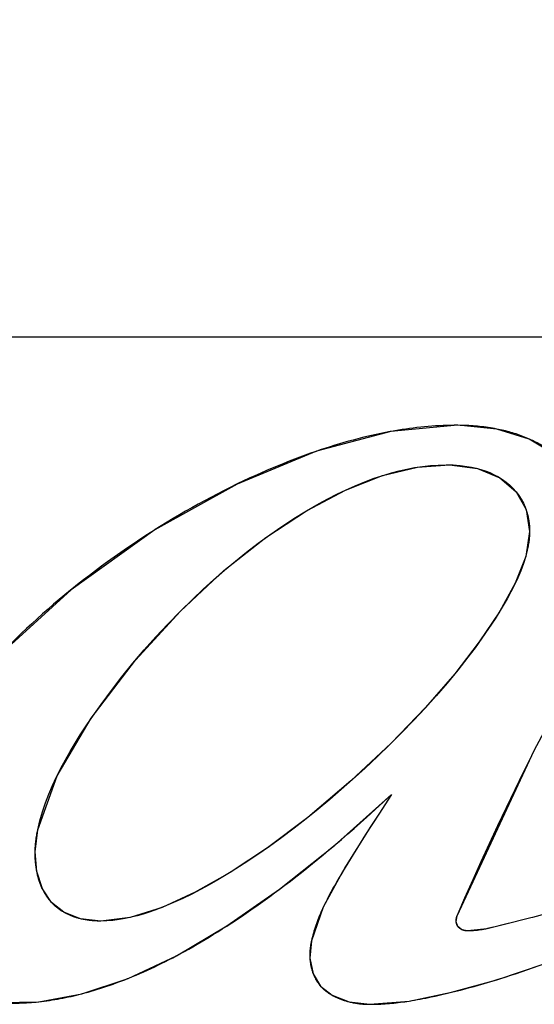
# Model space of a CAD drawing. Units: millimetres. Extents: x -17 to 420, y 0 to 297.
# Drawn here: x 179 to 179, y 249 to 249 of the extents above; entities that cross this region are included whole.
import ezdxf

# ---------------------------------------------------------------- set-up
doc = ezdxf.new("R2010")
doc.units = ezdxf.units.MM
doc.header["$LTSCALE"] = 23.1
doc.layers.add('008-SITO', color=7, linetype='CONTINUOUS')

msp = doc.modelspace()

# ---------------------------------------------------------------- linework, layer by layer
at = {"layer": '008-SITO', "color": 7, "linetype": 'Continuous'}
for p, q in [((179.0430806, 249.0213041), (178.5175541, 249.0213041)), ((178.9261795, 248.9585998), (178.9255742, 248.95849)), ((178.876714, 248.9454877), (178.876202, 248.9453118)), ((178.824294, 248.9238679), (178.8233692, 248.9234225)), ((178.7691626, 248.8932516), (178.7687033, 248.8929608)), ((178.7137318, 248.8536047), (178.7128998, 248.8529335)), ((179.0144049, 248.7322553), (179.0226536, 248.7487814)), ((178.9264675, 248.7169633), (178.9179164, 248.7039695)), ((178.9182437, 248.7094295), (178.9264675, 248.7169633)), ((178.9264675, 248.7169633), (178.9236096, 248.7126322)), ((178.9179164, 248.7039695), (178.9122699, 248.6952901)), ((178.9122699, 248.6952901), (178.9071003, 248.6872213)), ((178.8881227, 248.6829387), (178.8930838, 248.6871668)), ((178.9071003, 248.6872213), (178.9033222, 248.6812237)), ((178.9033222, 248.6812237), (178.8995903, 248.6751944)), ((178.8916523, 248.6619224), (178.8897743, 248.65867)), ((178.8937051, 248.665422), (178.8916523, 248.6619224)), ((179.018307, 248.6348437), (179.0015273, 248.6305352)), ((179.020143, 248.6353257), (179.018307, 248.6348437)), ((179.0354063, 248.6394515), (179.020143, 248.6353257)), ((179.0015273, 248.6305352), (178.9962488, 248.6292093)), ((178.7508547, 248.5945846), (178.7516028, 248.5948842)), ((178.9967928, 248.5939452), (179.0019965, 248.5955758))]:
    msp.add_line(p, q, dxfattribs=at)
for points in [[(178.9700346, 248.6363038), (179.0214091, 248.7463109), (179.0732818, 248.8432724), (179.1244553, 248.929068), (179.1743606, 249.0050895), (179.2227399, 249.0724057), (179.2692945, 249.1321075), (179.3135091, 249.1854802), (179.3564213, 249.2325373)], [(178.9706011, 248.962669), (178.9259128, 248.9585516), (178.876496, 248.9454129), (178.8237853, 248.9236231), (178.7689031, 248.8930874), (178.7133003, 248.8532569), (178.6661733, 248.81026), (178.6302096, 248.7677136), (178.605047, 248.7264276), (178.5913553, 248.6876059)], [(178.9706011, 248.962669), (178.9681172, 248.9626641), (178.9656345, 248.9626312), (178.9631531, 248.9625705), (178.9606731, 248.9624826), (178.9581948, 248.9623678), (178.9557181, 248.9622265), (178.9532433, 248.962059), (178.9507705, 248.9618657), (178.9482998, 248.9616471), (178.9458313, 248.9614034), (178.9433652, 248.9611351), (178.9409016, 248.9608426), (178.9384406, 248.9605263), (178.9359823, 248.9601864), (178.933527, 248.9598235), (178.9310746, 248.9594378), (178.9286255, 248.9590298), (178.9261795, 248.9585998)], [(178.9964253, 248.9602174), (178.9950089, 248.9604879), (178.9935882, 248.9607417), (178.9921635, 248.9609788), (178.9907353, 248.9611996), (178.9893039, 248.9614042), (178.9878699, 248.9615927), (178.9864336, 248.9617654), (178.9849954, 248.9619223), (178.9835557, 248.9620638), (178.982115, 248.9621899), (178.9806737, 248.962301), (178.9792321, 248.962397), (178.9777907, 248.9624782), (178.9763499, 248.9625449), (178.9749102, 248.9625971), (178.9734718, 248.9626351), (178.9720353, 248.962659), (178.9706011, 248.962669)], [(179.0529618, 248.9260247), (179.0368334, 248.9422112), (179.0180647, 248.953506), (178.99642, 248.9602185), (178.9706011, 248.962669)], [(178.9255742, 248.95849), (178.9224672, 248.9579049), (178.919366, 248.9572858), (178.9162709, 248.9566335), (178.9131823, 248.9559487), (178.9101002, 248.9552323), (178.9070251, 248.954485), (178.9039572, 248.9537077), (178.9008967, 248.952901), (178.897844, 248.9520659), (178.8947993, 248.951203), (178.8917628, 248.9503132), (178.8887349, 248.9493972), (178.8857158, 248.9484559), (178.8827057, 248.94749), (178.8797051, 248.9465004), (178.876714, 248.9454877)], [(179.018101, 248.9534898), (179.0170175, 248.9539632), (179.0159263, 248.9544227), (179.0148275, 248.9548684), (179.0137215, 248.9553005), (179.0126085, 248.9557191), (179.0114886, 248.9561242), (179.0103623, 248.9565161), (179.0092297, 248.9568947), (179.008091, 248.9572602), (179.0069465, 248.9576127), (179.0057964, 248.9579523), (179.0046411, 248.9582791), (179.0034807, 248.9585932), (179.0023154, 248.9588947), (179.0011456, 248.9591838), (178.9999714, 248.9594605), (178.9987931, 248.9597249), (178.997611, 248.9599772), (178.9964253, 248.9602174)], [(179.0368765, 248.9421775), (179.0359732, 248.9428743), (179.0350597, 248.9435609), (179.0341362, 248.9442373), (179.0332029, 248.9449032), (179.0322598, 248.9455584), (179.031307, 248.9462027), (179.0303448, 248.9468359), (179.0293732, 248.9474577), (179.0283923, 248.948068), (179.0274023, 248.9486666), (179.0264032, 248.9492531), (179.0253953, 248.9498275), (179.0243786, 248.9503895), (179.0233532, 248.950939), (179.0223193, 248.9514756), (179.021277, 248.9519992), (179.0202265, 248.9525096), (179.0191678, 248.9530065), (179.018101, 248.9534898)], [(178.876202, 248.9453118), (178.8726112, 248.9440569), (178.8690353, 248.9427714), (178.8654748, 248.9414565), (178.8619302, 248.9401136), (178.8584018, 248.9387442), (178.8548903, 248.9373495), (178.8509916, 248.9357647), (178.8471143, 248.9341505), (178.8432583, 248.9325074), (178.8394235, 248.9308355), (178.8356098, 248.9291353), (178.831817, 248.9274071), (178.8280451, 248.9256511), (178.824294, 248.9238679)], [(178.6911158, 248.6935428), (178.6925867, 248.699566), (178.6943277, 248.7055314), (178.6963222, 248.7114395), (178.6985537, 248.7172911), (178.7010056, 248.7230868), (178.7036613, 248.7288273), (178.7065043, 248.7345132), (178.7095178, 248.7401451), (178.7126855, 248.7457239), (178.7159906, 248.75125), (178.7194165, 248.7567243), (178.7229469, 248.7621473), (178.7265649, 248.7675197), (178.7331935, 248.7769699), (178.740047, 248.7862635), (178.7471242, 248.7954022), (178.7544241, 248.8043878), (178.7619456, 248.8132223), (178.7696877, 248.8219075), (178.7776491, 248.8304451), (178.7858289, 248.8388371), (178.7942259, 248.8470853), (178.8010971, 248.8535766), (178.8081104, 248.8599638), (178.8152695, 248.8662339), (178.8225782, 248.8723736), (178.8300403, 248.8783696), (178.8376597, 248.8842088), (178.84544, 248.889878), (178.8533851, 248.8953639), (178.8614989, 248.9006534), (178.869785, 248.9057332), (178.8782473, 248.9105901), (178.8841255, 248.9137674), (178.8900925, 248.9168176), (178.8961536, 248.9197232), (178.9023137, 248.9224669), (178.908578, 248.9250316), (178.9149516, 248.9273998), (178.9214395, 248.9295543), (178.9264509, 248.9310376), (178.9315231, 248.9323719), (178.9366481, 248.9335418), (178.9418176, 248.9345318), (178.9470235, 248.9353266), (178.9522575, 248.9359106), (178.9575116, 248.9362685), (178.9627775, 248.9363849), (178.9674022, 248.9362737), (178.9720107, 248.9359418), (178.9765842, 248.9353668), (178.9796752, 248.9348228), (178.9827318, 248.9341458), (178.9857449, 248.9333267), (178.9887052, 248.9323562), (178.9917333, 248.9311718), (178.9946742, 248.9298161), (178.9975082, 248.9282935), (179.0002159, 248.9266082), (179.0027777, 248.9247647), (179.0051741, 248.9227673), (179.0073855, 248.9206203), (179.0093739, 248.9183568), (179.0111618, 248.9159681), (179.0127488, 248.9134709), (179.0141343, 248.9108819), (179.0153178, 248.9082179), (179.0162987, 248.9054955), (179.0170766, 248.9027315), (179.0177733, 248.8991919), (179.0181621, 248.8956263), (179.0182621, 248.8920487)], [(178.6911158, 248.6935428), (178.7039403, 248.729404), (178.7267281, 248.7677583), (178.7561578, 248.8064608), (178.7860431, 248.839052), (178.8149874, 248.8659916), (178.8429273, 248.8880793), (178.8698708, 248.9057841), (178.8957277, 248.9195256), (178.9204447, 248.929241), (178.9438013, 248.9348591), (178.965085, 248.9363556), (178.9836281, 248.9339187), (178.9985256, 248.9276888), (179.0092448, 248.9185152), (179.0159233, 248.9066114), (179.0182621, 248.8920503), (179.0156574, 248.8754846)], [(178.8233692, 248.9234225), (178.8190364, 248.9213058), (178.8147313, 248.9191531), (178.8104539, 248.9169651), (178.806204, 248.9147421), (178.8019813, 248.9124847), (178.7977857, 248.9101936), (178.7936171, 248.907869), (178.7894753, 248.9055117), (178.7853602, 248.9031221), (178.7812715, 248.9007008), (178.7772091, 248.8982482), (178.7731728, 248.895765), (178.7691626, 248.8932516)], [(178.7687033, 248.8929608), (178.7641601, 248.8900514), (178.7596503, 248.8871042), (178.7551736, 248.8841201), (178.7507298, 248.8810997), (178.7463186, 248.8780439), (178.7419399, 248.8749535), (178.7375932, 248.8718291), (178.7335422, 248.868866), (178.7295199, 248.8658735), (178.7255271, 248.8628513), (178.7215644, 248.8597993), (178.7176324, 248.8567172), (178.7137318, 248.8536047)], [(179.0182621, 248.8920487), (179.0182463, 248.8912247), (179.0182165, 248.8904009), (179.0181732, 248.8895775), (179.0181168, 248.8887545), (179.0180476, 248.8879321), (179.017966, 248.8871104), (179.0178724, 248.8862895), (179.0177672, 248.8854695), (179.0176507, 248.8846506), (179.0175234, 248.8838328), (179.0173856, 248.8830163), (179.0172378, 248.8822012), (179.0170802, 248.8813876), (179.0169132, 248.8805756), (179.0166961, 248.8795813), (179.0164657, 248.8785895), (179.0162224, 248.8776004), (179.0159664, 248.8766138), (179.0156981, 248.8756298)], [(179.0156981, 248.8756298), (179.0141803, 248.8707476), (179.0123941, 248.865927), (179.010374, 248.8611661), (179.0081541, 248.8564627), (179.005769, 248.8518148), (179.0032528, 248.8472204), (178.9993536, 248.8405275), (178.9952598, 248.8339391), (178.9909877, 248.8274475), (178.9865535, 248.8210448), (178.9819736, 248.8147233), (178.9772641, 248.8084753), (178.9704358, 248.7997866), (178.9633925, 248.7912252), (178.9561441, 248.7827882), (178.9487003, 248.7744724), (178.9410709, 248.766275), (178.9332657, 248.7581929), (178.9252944, 248.7502232), (178.9171667, 248.7423628), (178.9088926, 248.7346088), (178.9004816, 248.7269582), (178.8929409, 248.7202833), (178.8852957, 248.7136979), (178.8775409, 248.7072134), (178.8696711, 248.7008409), (178.8616812, 248.6945916), (178.853566, 248.6884768), (178.8453201, 248.6825075), (178.8369383, 248.6766951), (178.8284154, 248.6710507), (178.8197462, 248.6655856), (178.8109253, 248.6603109), (178.8052096, 248.6570498), (178.7994192, 248.6538879), (178.7935433, 248.6508418), (178.7875711, 248.6479283), (178.7814919, 248.6451644), (178.7752949, 248.6425667), (178.7689693, 248.6401522), (178.7651106, 248.6388015), (178.7612061, 248.6375414), (178.7572602, 248.6363904), (178.753277, 248.6353672), (178.749261, 248.6344904), (178.7452165, 248.6337786), (178.7411477, 248.6332505), (178.737059, 248.6329246), (178.7329546, 248.6328197)], [(179.0156574, 248.8754846), (179.0087177, 248.8576162), (178.9982114, 248.8386483), (178.9848178, 248.8186173), (178.9685123, 248.7974103), (178.9491124, 248.7749242), (178.9262198, 248.7511346), (178.8994534, 248.7260378), (178.8707295, 248.7016855), (178.8439901, 248.681568), (178.8191398, 248.6652138), (178.7958862, 248.6520357), (178.7737695, 248.6419623), (178.7525715, 248.6352015), (178.7329546, 248.6328197)], [(178.7128998, 248.8529335), (178.7091145, 248.8498465), (178.7053607, 248.8467299), (178.7016392, 248.8435834), (178.6979505, 248.8404067), (178.6942953, 248.8371998), (178.6906741, 248.8339623), (178.6870877, 248.8306941), (178.6835366, 248.8273948), (178.6800214, 248.8240643), (178.6765428, 248.8207024), (178.6731015, 248.8173089), (178.669698, 248.8138834), (178.6663329, 248.8104258)], [(178.9700346, 248.6363038), (178.9752953, 248.6483921), (178.9806387, 248.660454), (178.9860644, 248.6724891), (178.9915717, 248.6844973), (178.99716, 248.6964783), (179.0028287, 248.7084318), (179.0085772, 248.7203575), (179.0144049, 248.7322553)], [(178.5993484, 248.6186944), (178.6105887, 248.6024898), (178.6253125, 248.5905543), (178.6436465, 248.5824901), (178.6659217, 248.5785948), (178.6917761, 248.5791617), (178.7204241, 248.5844838), (178.7511985, 248.5947219), (178.783386, 248.6097598), (178.8169236, 248.6295686), (178.8519095, 248.6539853), (178.8883936, 248.6831681), (178.9264675, 248.7169633)], [(178.8930838, 248.6871668), (178.8973331, 248.6908335), (178.9015589, 248.6945197), (178.9057619, 248.6982238), (178.9099431, 248.7019444), (178.9182437, 248.7094295)], [(178.9179164, 248.7039695), (178.9091932, 248.6905049), (178.8938465, 248.6656612), (178.8810372, 248.6420885), (178.8731838, 248.6197174)], [(178.6893681, 248.6789377), (178.6893882, 248.6798587), (178.6894208, 248.6807789), (178.6894657, 248.6816981), (178.6895229, 248.6826163), (178.6895922, 248.6835335), (178.6896734, 248.6844496), (178.6897664, 248.6853646), (178.6898712, 248.6862785), (178.6899876, 248.6871912), (178.6901154, 248.6881026), (178.6902546, 248.6890127), (178.6904049, 248.6899216), (178.6905664, 248.690829), (178.6907387, 248.6917351), (178.6909219, 248.6926397), (178.6911158, 248.6935428)], [(178.7329546, 248.6328197), (178.7195277, 248.6343522), (178.7085565, 248.6386563), (178.7001657, 248.6452862), (178.6941584, 248.654298), (178.6905003, 248.6658102), (178.6893691, 248.679006), (178.6911158, 248.6935428)], [(178.8516937, 248.6538235), (178.8554291, 248.656642), (178.8591426, 248.6594833), (178.8628348, 248.6623467), (178.866506, 248.6652313), (178.8701569, 248.6681364), (178.8737879, 248.671061), (178.8773994, 248.6740043), (178.8809921, 248.6769656), (178.8845663, 248.679944), (178.8881227, 248.6829387)], [(178.6905016, 248.6658036), (178.6903486, 248.6666283), (178.6902073, 248.6674536), (178.6900774, 248.668279), (178.689959, 248.6691015), (178.6898516, 248.6699236), (178.6897551, 248.6707454), (178.6896693, 248.6715668), (178.6895943, 248.6723878), (178.6895298, 248.6732083), (178.6894759, 248.6740285), (178.6894323, 248.6748481), (178.6893992, 248.6756672), (178.6893762, 248.6764857), (178.6893635, 248.6773036), (178.6893608, 248.678121), (178.6893681, 248.6789377)], [(178.8995903, 248.6751944), (178.8977436, 248.672166), (178.8959109, 248.6691272), (178.8937051, 248.665422)], [(178.6941692, 248.6542751), (178.6939004, 248.6548559), (178.6936408, 248.6554406), (178.6933901, 248.6560291), (178.6931484, 248.6566212), (178.6929153, 248.6572166), (178.692691, 248.6578153), (178.6924751, 248.6584169), (178.6922675, 248.6590214), (178.6920683, 248.6596285), (178.6918771, 248.6602381), (178.691694, 248.6608499), (178.6915187, 248.6614638), (178.6913512, 248.6620796), (178.6911913, 248.6626971), (178.6910389, 248.6633161), (178.6908938, 248.6639365), (178.690756, 248.6645579), (178.6906253, 248.6651804), (178.6905016, 248.6658036)], [(178.700195, 248.6452545), (178.6998395, 248.6456442), (178.6994912, 248.6460384), (178.6991502, 248.6464372), (178.6988163, 248.6468404), (178.6984895, 248.6472479), (178.6981696, 248.6476596), (178.6978568, 248.6480754), (178.6975508, 248.6484953), (178.6972516, 248.648919), (178.6969592, 248.6493466), (178.6966734, 248.649778), (178.6963943, 248.6502129), (178.6961217, 248.6506514), (178.6958556, 248.6510934), (178.695596, 248.6515386), (178.6953427, 248.6519872), (178.6950957, 248.6524389), (178.6948549, 248.6528936), (178.6946202, 248.6533513), (178.6943917, 248.6538118), (178.6941692, 248.6542751)], [(178.8168609, 248.6295282), (178.8201127, 248.6316409), (178.8233466, 248.6337741), (178.826563, 248.6359274), (178.829762, 248.6381005), (178.832944, 248.6402927), (178.8361092, 248.6425036), (178.839258, 248.6447329), (178.8423905, 248.6469799), (178.8455071, 248.6492444), (178.8486081, 248.6515257), (178.8516937, 248.6538235)], [(178.8897743, 248.65867), (178.8888458, 248.657038), (178.8879262, 248.6554017), (178.887017, 248.6537611), (178.8861194, 248.6521159), (178.885235, 248.6504659), (178.8843652, 248.648811), (178.8835114, 248.6471508), (178.882675, 248.6454853), (178.8818574, 248.6438142), (178.8810601, 248.6421374)], [(178.7085898, 248.6386371), (178.7081251, 248.6389086), (178.707665, 248.6391861), (178.7072098, 248.6394694), (178.7067596, 248.6397585), (178.7063145, 248.6400533), (178.7058746, 248.6403537), (178.70544, 248.6406596), (178.7050109, 248.6409711), (178.7045874, 248.6412879), (178.7041696, 248.64161), (178.7037577, 248.6419374), (178.7033517, 248.64227), (178.7029518, 248.6426076), (178.7025581, 248.6429502), (178.7021707, 248.6432977), (178.7017898, 248.64365), (178.7014155, 248.6440072), (178.7010479, 248.644369), (178.7006871, 248.6447354), (178.7004394, 248.6449939), (178.700195, 248.6452545)], [(178.8810601, 248.6421374), (178.8804975, 248.6409223), (178.8799468, 248.639704), (178.8794084, 248.6384825), (178.878883, 248.6372577), (178.878371, 248.6360294), (178.8778731, 248.6347976), (178.8773896, 248.6335623), (178.8769212, 248.6323234), (178.8764685, 248.6310807), (178.8760318, 248.6298342), (178.8756118, 248.6285839), (178.8752091, 248.6273297), (178.874824, 248.6260714), (178.8744573, 248.6248091), (178.8741094, 248.6235426), (178.8737808, 248.6222719), (178.8734721, 248.6209969), (178.8730539, 248.6191317)], [(178.7195629, 248.6343438), (178.71904, 248.6344712), (178.7185191, 248.6346044), (178.7180003, 248.6347436), (178.7174837, 248.6348888), (178.7169695, 248.6350401), (178.7164577, 248.6351975), (178.7159485, 248.6353613), (178.7154419, 248.6355313), (178.7149381, 248.6357078), (178.7144371, 248.6358908), (178.7139301, 248.6360839), (178.7134263, 248.6362838), (178.7129257, 248.6364903), (178.7124286, 248.6367034), (178.7119351, 248.6369231), (178.7114452, 248.6371492), (178.7109591, 248.6373817), (178.7104769, 248.6376205), (178.7099988, 248.6378655), (178.7095248, 248.6381167), (178.7090551, 248.6383739), (178.7085898, 248.6386371)], [(178.7329546, 248.6328197), (178.7322814, 248.6328305), (178.7316073, 248.6328472), (178.7309327, 248.6328701), (178.7302576, 248.6328991), (178.7295823, 248.6329346), (178.728907, 248.6329767), (178.7282318, 248.6330254), (178.7275571, 248.6330811), (178.7268829, 248.6331437), (178.7262095, 248.6332136), (178.7255371, 248.6332909), (178.7248659, 248.6333757), (178.7241961, 248.6334681), (178.7235278, 248.6335684), (178.7228614, 248.6336767), (178.7221969, 248.6337932), (178.7215346, 248.633918), (178.7208747, 248.6340512), (178.7202174, 248.6341931), (178.7195629, 248.6343438)], [(178.9694562, 248.6324175), (178.9694438, 248.6325834), (178.9694348, 248.6327497), (178.9694294, 248.6329162), (178.9694273, 248.6330829), (178.9694286, 248.6332496), (178.9694333, 248.6334163), (178.9694412, 248.6335829), (178.9694523, 248.6337493), (178.9694667, 248.6339153), (178.9694842, 248.634081), (178.9695048, 248.6342461), (178.9695284, 248.6344107), (178.9695551, 248.6345745), (178.9695847, 248.6347376), (178.9696172, 248.6348998), (178.9696527, 248.635061), (178.969691, 248.6352211), (178.969732, 248.63538), (178.9697758, 248.6355377), (178.9698224, 248.635694), (178.9698715, 248.6358489), (178.9699233, 248.6360022), (178.9699777, 248.6361539), (178.9700346, 248.6363038)], [(178.9769626, 248.6262707), (178.9732794, 248.6270877), (178.9705808, 248.6292141), (178.9694559, 248.6324208), (178.9700346, 248.6363038)], [(179.020143, 248.6353257), (179.0190904, 248.6350491), (179.018307, 248.6348437)], [(178.7832365, 248.6096804), (178.7860307, 248.6111791), (178.7888097, 248.6126987), (178.7915738, 248.6142384), (178.7943234, 248.6157974), (178.797059, 248.617375), (178.7997807, 248.6189703), (178.8024891, 248.6205825), (178.8051844, 248.6222109), (178.807867, 248.6238546), (178.8108804, 248.6257277), (178.8138783, 248.627619), (178.8168609, 248.6295282)], [(178.970583, 248.629211), (178.970512, 248.6293125), (178.9704433, 248.6294153), (178.9703771, 248.6295194), (178.9703133, 248.6296248), (178.9702518, 248.6297313), (178.9701928, 248.6298389), (178.970136, 248.6299476), (178.9700817, 248.6300575), (178.9700296, 248.6301683), (178.9699798, 248.6302801), (178.9699323, 248.6303929), (178.9698871, 248.6305066), (178.9698441, 248.6306212), (178.9698034, 248.6307365), (178.9697648, 248.6308527), (178.9697284, 248.6309697), (178.9696942, 248.6310873), (178.9696622, 248.6312056), (178.9696323, 248.6313246), (178.9696045, 248.6314442), (178.9695788, 248.6315643), (178.9695552, 248.6316849), (178.9695336, 248.6318061), (178.9695141, 248.6319276), (178.9694966, 248.6320496), (178.9694812, 248.6321719), (178.9694677, 248.6322946), (178.9694562, 248.6324175)], [(178.9732797, 248.6270876), (178.973161, 248.6271432), (178.9730434, 248.6272005), (178.9729271, 248.6272595), (178.972812, 248.6273201), (178.9726982, 248.6273824), (178.9725858, 248.6274464), (178.9724748, 248.6275119), (178.9723652, 248.627579), (178.9722572, 248.6276478), (178.9721508, 248.6277181), (178.972046, 248.62779), (178.9719429, 248.6278634), (178.9718415, 248.6279384), (178.971742, 248.6280149), (178.9716442, 248.6280929), (178.9715484, 248.6281724), (178.9714545, 248.6282533), (178.9713626, 248.6283358), (178.9712728, 248.6284197), (178.9711851, 248.628505), (178.9710995, 248.6285918), (178.9710162, 248.6286799), (178.9709351, 248.6287695), (178.9708606, 248.6288554), (178.9707882, 248.6289426), (178.9707178, 248.6290309), (178.9706494, 248.6291204), (178.970583, 248.629211)], [(178.9769626, 248.6262707), (178.9768194, 248.6262719), (178.9766757, 248.6262758), (178.9765317, 248.6262822), (178.9763874, 248.6262911), (178.9762428, 248.6263025), (178.976098, 248.6263164), (178.9759532, 248.6263328), (178.9758083, 248.6263516), (178.9756635, 248.6263729), (178.9755188, 248.6263965), (178.9753744, 248.6264226), (178.9752301, 248.626451), (178.9750863, 248.6264818), (178.9749428, 248.6265149), (178.9747998, 248.6265503), (178.9746574, 248.626588), (178.9745156, 248.626628), (178.9743745, 248.6266703), (178.9742342, 248.6267148), (178.9740947, 248.6267616), (178.9739561, 248.6268105), (178.9738186, 248.6268616), (178.9736821, 248.6269149), (178.9735467, 248.6269703), (178.9734126, 248.6270279), (178.9732797, 248.6270876)], [(179.0040987, 248.6311865), (178.9900384, 248.6277844), (178.9769626, 248.6262707)], [(178.9901751, 248.6278127), (178.9895521, 248.6276855), (178.9889285, 248.6275622), (178.9883044, 248.6274429), (178.9876797, 248.627328), (178.9870545, 248.6272177), (178.9864286, 248.6271121), (178.9858022, 248.6270116), (178.9851752, 248.6269164), (178.9845475, 248.6268267), (178.9839192, 248.6267428), (178.9832903, 248.6266649), (178.9826607, 248.6265933), (178.9820304, 248.6265282), (178.9813995, 248.6264698), (178.9807678, 248.6264184), (178.9801354, 248.6263743), (178.9795024, 248.6263376), (178.9788685, 248.6263087), (178.978234, 248.6262877), (178.9775987, 248.626275), (178.9769626, 248.6262707)], [(178.9962488, 248.6292093), (178.994229, 248.6287196), (178.9932175, 248.6284822), (178.9922046, 248.6282512), (178.9911906, 248.6280277), (178.9901751, 248.6278127)], [(178.8730539, 248.6191317), (178.8729309, 248.6185454), (178.8728151, 248.6179583), (178.8727067, 248.6173704), (178.8726057, 248.6167816), (178.8725126, 248.6161918), (178.8724274, 248.6156009), (178.8723503, 248.6150089), (178.8722816, 248.6144156), (178.8722214, 248.613821), (178.87217, 248.613225), (178.8721275, 248.6126275), (178.8720941, 248.6120285), (178.8720701, 248.6114277), (178.8720556, 248.6108252), (178.8720509, 248.6102209), (178.8720549, 248.6096946), (178.8720663, 248.6091671), (178.8720855, 248.6086385), (178.8721123, 248.6081091)], [(178.8731838, 248.6197174), (178.8721128, 248.6081004), (178.8743222, 248.5977354), (178.8791899, 248.5896124), (178.8869744, 248.5834685), (178.8982317, 248.5791413), (178.9120694, 248.5774633)], [(178.9120694, 248.5774633), (178.9381625, 248.5796518), (178.9663964, 248.5854798), (178.9965041, 248.5938561), (179.0287186, 248.6046718), (179.0631085, 248.6183122)], [(178.7516028, 248.5948842), (178.7541127, 248.5959067), (178.7566091, 248.5969502), (178.7590922, 248.5980143), (178.7615621, 248.5990984), (178.7640192, 248.6002022), (178.7664635, 248.601325), (178.7688954, 248.6024665), (178.771315, 248.6036261), (178.7737226, 248.6048034), (178.7761183, 248.605998), (178.7785024, 248.6072093), (178.7808751, 248.6084369), (178.7832365, 248.6096804)], [(178.8721123, 248.6081091), (178.8721464, 248.6075847), (178.8721881, 248.6070598), (178.8722376, 248.6065348), (178.8722948, 248.6060096), (178.8723598, 248.6054847), (178.8724327, 248.60496), (178.8725135, 248.6044359), (178.8726023, 248.6039126), (178.8726991, 248.6033902), (178.8728041, 248.6028688), (178.8729172, 248.6023489), (178.8730386, 248.6018304), (178.8731682, 248.6013136), (178.8733062, 248.6007987), (178.8734526, 248.6002859), (178.8736074, 248.5997754), (178.8737708, 248.5992674), (178.8739427, 248.5987621), (178.8741233, 248.5982596), (178.8743126, 248.5977602)], [(179.0019965, 248.5955758), (179.0057977, 248.5967955), (179.009591, 248.5980366), (179.0133761, 248.5992992), (179.0171525, 248.6005834), (179.02092, 248.6018892), (179.0246782, 248.6032166), (179.0284267, 248.6045657)], [(178.7202952, 248.5844502), (178.7224265, 248.585017), (178.724551, 248.585604), (178.7266685, 248.5862108), (178.7287787, 248.5868366), (178.7308813, 248.5874808), (178.732976, 248.588143), (178.7350625, 248.5888224), (178.7371406, 248.5895186), (178.7392099, 248.5902308), (178.7412702, 248.5909586), (178.7432033, 248.5916581), (178.7451282, 248.5923706), (178.747045, 248.593096), (178.7489538, 248.5938341), (178.7508547, 248.5945846)], [(178.8743126, 248.5977602), (178.8744714, 248.5973603), (178.8746359, 248.5969626), (178.8748062, 248.5965673), (178.8749822, 248.5961744), (178.8751641, 248.595784), (178.8753518, 248.5953962), (178.8755453, 248.5950111), (178.8757448, 248.5946289), (178.8759501, 248.5942496), (178.8761615, 248.5938733), (178.8763788, 248.5935002), (178.8766021, 248.5931302), (178.8768315, 248.5927637), (178.877067, 248.5924005), (178.8773086, 248.5920409), (178.8775563, 248.5916849), (178.8778102, 248.5913327), (178.8780703, 248.5909843), (178.8783367, 248.5906398), (178.8786093, 248.5902994), (178.8788882, 248.5899632), (178.8791735, 248.5896311)], [(178.8791735, 248.5896311), (178.8793964, 248.5893797), (178.879623, 248.5891308), (178.8798534, 248.5888846), (178.8800875, 248.588641), (178.8803983, 248.5883278), (178.8807154, 248.5880192), (178.8810386, 248.5877153), (178.881368, 248.5874159), (178.8817034, 248.5871212), (178.8820446, 248.5868311), (178.8823916, 248.5865456), (178.8827442, 248.5862647), (178.8831024, 248.5859883), (178.8834659, 248.5857165), (178.8838348, 248.5854493), (178.8842088, 248.5851867), (178.8845879, 248.5849286), (178.884972, 248.584675), (178.8853609, 248.584426), (178.8857546, 248.5841815), (178.8861529, 248.5839415), (178.8865556, 248.583706), (178.8869628, 248.583475)], [(178.9662307, 248.5854393), (178.96927, 248.5861933), (178.9723014, 248.5869672), (178.9753252, 248.5877601), (178.9783416, 248.5885716), (178.9813509, 248.5894009), (178.9843535, 248.5902475), (178.9873497, 248.5911107), (178.9903398, 248.59199), (178.9933241, 248.5928846), (178.9967928, 248.5939452)], [(178.6916854, 248.5791522), (178.6934941, 248.5793511), (178.6953007, 248.5795693), (178.6971052, 248.5798063), (178.6989074, 248.5800618), (178.7007072, 248.5803355), (178.7025043, 248.580627), (178.7042986, 248.5809361), (178.7060899, 248.5812623), (178.7078781, 248.5816053), (178.7096631, 248.5819649), (178.7114446, 248.5823406), (178.7132226, 248.5827322), (178.7149968, 248.5831392), (178.716767, 248.5835615), (178.7185332, 248.5839986), (178.7202952, 248.5844502)], [(178.8869628, 248.583475), (178.8874522, 248.5832064), (178.8879474, 248.5829441), (178.8884483, 248.5826881), (178.8889547, 248.5824384), (178.8894663, 248.5821951), (178.889983, 248.581958), (178.8905046, 248.5817271), (178.891031, 248.5815025), (178.8915618, 248.5812842), (178.892097, 248.581072), (178.8926363, 248.5808661), (178.8931796, 248.5806664), (178.8937266, 248.5804728), (178.8942772, 248.5802854), (178.8948312, 248.5801042), (178.8953884, 248.5799291), (178.8959485, 248.5797602), (178.8965115, 248.5795973), (178.897077, 248.5794406), (178.897645, 248.5792899), (178.8982153, 248.5791454)], [(178.9380492, 248.5796339), (178.9399043, 248.5799333), (178.9417569, 248.5802471), (178.9436069, 248.5805745), (178.945454, 248.5809146), (178.9472982, 248.5812664), (178.9491394, 248.581629), (178.9509774, 248.5820016), (178.9528121, 248.5823833), (178.9555098, 248.5829607), (178.9582003, 248.5835555), (178.9608838, 248.5841671), (178.9635605, 248.5847951), (178.9662307, 248.5854393)], [(178.6657434, 248.5786073), (178.6671176, 248.5785177), (178.6684931, 248.578443), (178.6698695, 248.5783827), (178.6712466, 248.5783365), (178.6726241, 248.5783041), (178.6740017, 248.578285), (178.6756126, 248.5782793), (178.6772232, 248.5782912), (178.6788333, 248.5783205), (178.6804429, 248.5783669), (178.6820519, 248.5784302), (178.68366, 248.5785102), (178.6852673, 248.5786066), (178.6868736, 248.5787193), (178.6884788, 248.5788479), (178.6900828, 248.5789923), (178.6916854, 248.5791522)], [(178.8982153, 248.5791454), (178.8989019, 248.57898), (178.8995911, 248.5788233), (178.9002826, 248.5786752), (178.900976, 248.5785359), (178.9016711, 248.5784051), (178.9023675, 248.578283), (178.9030648, 248.5781694), (178.9037628, 248.5780644), (178.9044611, 248.5779679), (178.9051594, 248.5778799), (178.9058574, 248.5778004), (178.9065546, 248.5777294), (178.9072509, 248.5776669), (178.9079459, 248.5776127), (178.9086392, 248.5775669), (178.9093305, 248.5775295), (178.9100195, 248.5775005), (178.9107059, 248.5774798), (178.9113893, 248.5774674), (178.9120694, 248.5774633)], [(178.9120694, 248.5774633), (178.9135195, 248.577465), (178.9149692, 248.5774829), (178.9164183, 248.5775166), (178.9178668, 248.5775657), (178.9193146, 248.5776297), (178.9207616, 248.5777082), (178.9222079, 248.5778009), (178.9236533, 248.5779073), (178.9250979, 248.578027), (178.9265415, 248.5781595), (178.927984, 248.5783045), (178.9294256, 248.5784616), (178.9308659, 248.5786303), (178.9323052, 248.5788103), (178.9337431, 248.579001), (178.9351798, 248.5792021), (178.9366152, 248.5794133), (178.9380492, 248.5796339)]]:
    msp.add_lwpolyline(points, dxfattribs=at)

doc.saveas('drawing.dxf')
